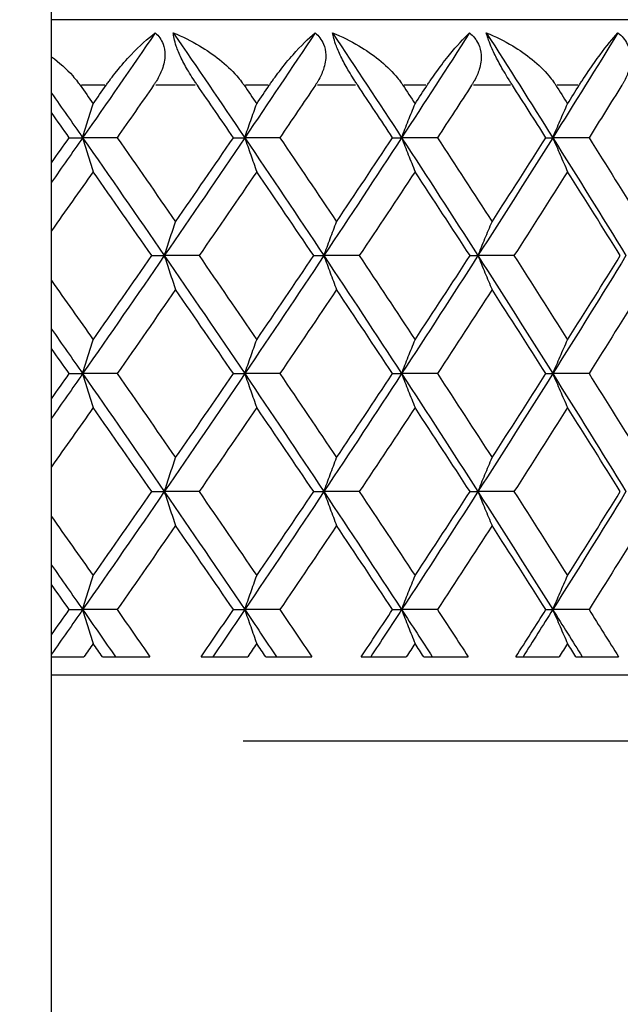
# Model space of a CAD drawing. Units: millimetres. Extents: x 24 to 867, y 24 to 606.
# Drawn here: x 335 to 339, y 401 to 408 of the extents above; entities that cross this region are included whole.
import ezdxf

# ---------------------------------------------------------------- set-up
doc = ezdxf.new("R2010")
doc.units = ezdxf.units.MM
doc.header["$LTSCALE"] = 3
for name, color, linetype, lineweight, true_color in [('Dimension (ISO)', 7, 'Continuous', 18, 0x00003f), ('Visible (ISO)', 7, 'Continuous', 25, 0x00003f), ('Visible Narrow (ISO)', 7, 'Continuous', 25, 0x00003f)]:
    doc.layers.add(name, color=color, linetype=linetype, lineweight=lineweight, true_color=true_color)
doc.styles.add('Samuel Heath (ISO)', font='tahoma.ttf')
doc.dimstyles.new('Samuel Heath (ISO)', dxfattribs={"dimscale": 3, "dimtxt": 3, "dimasz": 2.5, "dimexe": 1, "dimexo": 1.5, "dimgap": 0.762, "dimtad": 0, "dimtih": 1, "dimtoh": 1, "dimrnd": 1e-08, "dimzin": 0, "dimdsep": 46, "dimtxsty": 'Samuel Heath (ISO)', "dimcen": 0.09, "dimdle": 10, "dimclrd": 256, "dimclre": 256, "dimclrt": 256, "dimazin": 0, "dimtfac": 1, "dimtmove": 0, "dimatfit": 3, "dimfxl": 0, "dimtolj": 1, "dimtzin": 0, "dimlwd": 15, "dimlwe": 15, "dimarcsym": 0})

# ---------------------------------------------------------------- blocks, each defined once
blk = doc.blocks.new('*D6')
at = {"layer": 'Defpoints', "color": 0, "transparency": 16777216}
for p in [(326.3954, 587.7784), (326.3954, 502.8784), (379.6398, 373.1318)]:
    blk.add_point(p, dxfattribs=at)
at = {"layer": 'Dimension (ISO)', "color": 176, "lineweight": 15, "true_color": 0x000080, "transparency": 16777216}
for p, q in [((326.3954, 507.3784), (326.3954, 590.7784)), ((379.6398, 377.6318), (379.6398, 590.7784)), ((333.8954, 587.7784), (372.1398, 587.7784)), ((379.6398, 587.7784), (396.11, 587.7784))]:
    blk.add_line(p, q, dxfattribs=at)
at = {"layer": 'Dimension (ISO)', "color": 176, "true_color": 0x000080, "transparency": 16777216}
for points in [[(333.8954, 589.0284), (333.8954, 586.5284), (326.3954, 587.7784)], [(372.1398, 589.0284), (372.1398, 586.5284), (379.6398, 587.7784)]]:
    blk.add_solid(points, dxfattribs=at)
at = {"layer": 'Dimension (ISO)', "color": 176, "lineweight": 18, "true_color": 0x000080, "transparency": 16777216, "insert": (429.7025, 592.4627), "char_height": 9, "attachment_point": 2, "style": 'Samuel Heath (ISO)'}
blk.add_mtext('\\A1; \\fTahoma|b0|i0;\\H9.0000;65.00 MAX', dxfattribs=at)
blk = doc.blocks.new('*D7')
at = {"layer": 'Defpoints', "color": 0, "transparency": 16777216}
for p in [(284.3954, 544.8784), (330.3189, 328.0784), (429.272, 328.0784)]:
    blk.add_point(p, dxfattribs=at)
at = {"layer": 'Dimension (ISO)', "color": 176, "lineweight": 15, "true_color": 0x000080, "transparency": 16777216}
for p, q in [((288.8954, 544.8784), (432.272, 544.8784)), ((429.272, 537.3784), (429.272, 443.4699)), ((429.272, 335.5784), (429.272, 429.4869)), ((334.8189, 328.0784), (432.272, 328.0784))]:
    blk.add_line(p, q, dxfattribs=at)
at = {"layer": 'Dimension (ISO)', "color": 176, "true_color": 0x000080, "transparency": 16777216}
for points in [[(428.022, 537.3784), (430.522, 537.3784), (429.272, 544.8784)], [(428.022, 335.5784), (430.522, 335.5784), (429.272, 328.0784)]]:
    blk.add_solid(points, dxfattribs=at)
at = {"layer": 'Dimension (ISO)', "color": 176, "lineweight": 18, "true_color": 0x000080, "transparency": 16777216, "insert": (429.272, 441.1839), "char_height": 9, "attachment_point": 2, "style": 'Samuel Heath (ISO)'}
blk.add_mtext('\\A1;216.80', dxfattribs=at)

msp = doc.modelspace()

# ---------------------------------------------------------------- linework, layer by layer
at = {"layer": 'Visible (ISO)'}
for p, q in [((334.8954, 368.0017), (334.8954, 412.0784)), ((347.8954, 408.0784), (334.8954, 408.0784)), ((335.0304, 407.1784), (335.133, 407.1784)), ((335.3952, 407.1784), (335.133, 407.1784)), ((336.2839, 407.1784), (336.3699, 407.1784)), ((336.638, 407.1784), (336.3699, 407.1784)), ((337.4984, 407.1784), (337.5673, 407.1784)), ((337.8403, 407.1784), (337.5673, 407.1784)), ((338.669, 407.1784), (338.7207, 407.1784)), ((338.9975, 407.1784), (338.7207, 407.1784)), ((335.6617, 406.2784), (335.7561, 406.2784)), ((336.0214, 406.2784), (335.7561, 406.2784)), ((336.8963, 406.2784), (336.9738, 406.2784)), ((337.2445, 406.2784), (336.9738, 406.2784)), ((338.0895, 406.2784), (338.1498, 406.2784)), ((338.4248, 406.2784), (338.1498, 406.2784)), ((335.0304, 405.3784), (335.133, 405.3784)), ((335.3952, 405.3784), (335.133, 405.3784)), ((336.2839, 405.3784), (336.3699, 405.3784)), ((336.638, 405.3784), (336.3699, 405.3784)), ((337.4984, 405.3784), (337.5673, 405.3784)), ((337.8403, 405.3784), (337.5673, 405.3784)), ((338.669, 405.3784), (338.7207, 405.3784)), ((338.9975, 405.3784), (338.7207, 405.3784)), ((335.6617, 404.4784), (335.7561, 404.4784)), ((336.0214, 404.4784), (335.7561, 404.4784)), ((336.8963, 404.4784), (336.9738, 404.4784)), ((337.2445, 404.4784), (336.9738, 404.4784)), ((338.0895, 404.4784), (338.1498, 404.4784)), ((338.4248, 404.4784), (338.1498, 404.4784)), ((335.0304, 403.5784), (335.133, 403.5784)), ((335.3952, 403.5784), (335.133, 403.5784)), ((336.2839, 403.5784), (336.3699, 403.5784)), ((336.638, 403.5784), (336.3699, 403.5784)), ((337.4984, 403.5784), (337.5673, 403.5784)), ((337.8403, 403.5784), (337.5673, 403.5784)), ((338.669, 403.5784), (338.7207, 403.5784)), ((338.9975, 403.5784), (338.7207, 403.5784)), ((334.8954, 403.2184), (335.1423, 403.2184)), ((335.284, 403.2184), (335.6468, 403.2184)), ((336.0362, 403.2184), (336.3925, 403.2184)), ((336.5301, 403.2184), (336.8818, 403.2184)), ((337.2588, 403.2184), (337.6033, 403.2184)), ((337.7362, 403.2184), (338.0755, 403.2184)), ((338.4386, 403.2184), (338.7699, 403.2184)), ((338.8975, 403.2184), (339.2231, 403.2184)), ((351.3954, 403.0784), (334.8954, 403.0784))]:
    msp.add_line(p, q, dxfattribs=at)
for points in [[(335.6873, 407.9784), (335.5037, 407.7117), (335.3189, 407.445), (335.133, 407.1784)], [(335.8247, 407.9784), (336.0077, 407.7117), (336.1894, 407.445), (336.3699, 407.1784)], [(336.9072, 407.9784), (336.7294, 407.7117), (336.5503, 407.445), (336.3699, 407.1784)], [(337.0403, 407.9784), (337.2174, 407.7117), (337.3931, 407.445), (337.5673, 407.1784)], [(338.0857, 407.9784), (337.9144, 407.7117), (337.7416, 407.445), (337.5673, 407.1784)], [(338.2138, 407.9784), (338.3843, 407.7117), (338.5533, 407.445), (338.7207, 407.1784)], [(339.218, 407.9784), (339.0538, 407.7117), (338.8881, 407.445), (338.7207, 407.1784)], [(335.1141, 407.5784), (335.1471, 407.5314), (335.1802, 407.4845), (335.2132, 407.4376)], [(335.2132, 407.4376), (335.2462, 407.4845), (335.2792, 407.5314), (335.3121, 407.5784)], [(335.6746, 407.5784), (335.5818, 407.445), (335.4887, 407.3117), (335.3952, 407.1784)], [(336.2839, 407.1784), (336.1925, 407.3117), (336.1007, 407.445), (336.0086, 407.5784)], [(336.3651, 407.5784), (336.3973, 407.5314), (336.4293, 407.4845), (336.4614, 407.4376)], [(336.4614, 407.4376), (336.4934, 407.4845), (336.5254, 407.5314), (336.5573, 407.5784)], [(336.9088, 407.5784), (336.8189, 407.445), (336.7286, 407.3117), (336.638, 407.1784)], [(337.4984, 407.1784), (337.41, 407.3117), (337.3212, 407.445), (337.2321, 407.5784)], [(337.5769, 407.5784), (337.6079, 407.5314), (337.6389, 407.4845), (337.6698, 407.4376)], [(337.6698, 407.4376), (337.7008, 407.4845), (337.7316, 407.5314), (337.7625, 407.5784)], [(338.1015, 407.5784), (338.0148, 407.445), (337.9278, 407.3117), (337.8403, 407.1784)], [(338.669, 407.1784), (338.5841, 407.3117), (338.4987, 407.445), (338.4129, 407.5784)], [(338.7445, 407.5784), (338.7743, 407.5314), (338.8041, 407.4845), (338.8338, 407.4376)], [(338.8338, 407.4376), (338.8635, 407.4845), (338.8932, 407.5314), (338.9228, 407.5784)], [(339.248, 407.5784), (339.1649, 407.445), (339.0814, 407.3117), (338.9975, 407.1784)], [(334.8954, 407.5184), (334.9748, 407.405), (335.054, 407.2917), (335.133, 407.1784)], [(335.0304, 407.1784), (334.9855, 407.242), (334.9404, 407.3057), (334.8954, 407.3693)], [(335.133, 407.1784), (335.054, 407.065), (334.9748, 406.9517), (334.8954, 406.8383)], [(334.8954, 406.9874), (334.9404, 407.0511), (334.9855, 407.1147), (335.0304, 407.1784)], [(335.133, 407.1784), (335.3422, 406.8784), (335.5499, 406.5784), (335.7561, 406.2784)], [(335.3952, 407.1784), (335.5449, 406.9648), (335.6938, 406.7512), (335.8419, 406.5376)], [(336.3699, 407.1784), (336.1669, 406.8784), (335.9622, 406.5784), (335.7561, 406.2784)], [(335.8419, 406.5376), (335.9901, 406.7512), (336.1374, 406.9648), (336.2839, 407.1784)], [(336.3699, 407.1784), (336.5728, 406.8784), (336.7742, 406.5784), (336.9738, 406.2784)], [(336.638, 407.1784), (336.7831, 406.9648), (336.9274, 406.7512), (337.0709, 406.5376)], [(337.5673, 407.1784), (337.3713, 406.8784), (337.1734, 406.5784), (336.9738, 406.2784)], [(337.0709, 406.5376), (337.2143, 406.7512), (337.3568, 406.9648), (337.4984, 407.1784)], [(337.5673, 407.1784), (337.7634, 406.8784), (337.9575, 406.5784), (338.1498, 406.2784)], [(337.8403, 407.1784), (337.9804, 406.9648), (338.1195, 406.7512), (338.2576, 406.5376)], [(338.7207, 407.1784), (338.5324, 406.8784), (338.3421, 406.5784), (338.1498, 406.2784)], [(338.2576, 406.5376), (338.3958, 406.7512), (338.5329, 406.9648), (338.669, 407.1784)], [(338.7207, 407.1784), (338.909, 406.8784), (339.0953, 406.5784), (339.2794, 406.2784)], [(338.9975, 407.1784), (339.1319, 406.9648), (339.2653, 406.7512), (339.3976, 406.5376)], [(335.2132, 406.9191), (335.1076, 406.769), (335.0017, 406.619), (334.8954, 406.4689)], [(335.6617, 406.2784), (335.513, 406.4919), (335.3635, 406.7055), (335.2132, 406.9191)], [(336.4614, 406.9191), (336.3155, 406.7055), (336.1688, 406.4919), (336.0214, 406.2784)], [(336.8963, 406.2784), (336.7522, 406.4919), (336.6072, 406.7055), (336.4614, 406.9191)], [(337.6698, 406.9191), (337.529, 406.7055), (337.3872, 406.4919), (337.2445, 406.2784)], [(338.0895, 406.2784), (337.9506, 406.4919), (337.8107, 406.7055), (337.6698, 406.9191)], [(338.8338, 406.9191), (338.6985, 406.7055), (338.5622, 406.4919), (338.4248, 406.2784)], [(339.2365, 406.2784), (339.1033, 406.4919), (338.9691, 406.7055), (338.8338, 406.9191)], [(335.7561, 406.2784), (335.5499, 405.9784), (335.3422, 405.6784), (335.133, 405.3784)], [(335.2132, 405.6376), (335.3635, 405.8512), (335.513, 406.0648), (335.6617, 406.2784)], [(335.7561, 406.2784), (335.9622, 405.9784), (336.1669, 405.6784), (336.3699, 405.3784)], [(336.0214, 406.2784), (336.1688, 406.0648), (336.3155, 405.8512), (336.4614, 405.6376)], [(336.9738, 406.2784), (336.7742, 405.9784), (336.5728, 405.6784), (336.3699, 405.3784)], [(336.4614, 405.6376), (336.6072, 405.8512), (336.7522, 406.0648), (336.8963, 406.2784)], [(336.9738, 406.2784), (337.1734, 405.9784), (337.3713, 405.6784), (337.5673, 405.3784)], [(337.2445, 406.2784), (337.3872, 406.0648), (337.529, 405.8512), (337.6698, 405.6376)], [(338.1498, 406.2784), (337.9575, 405.9784), (337.7634, 405.6784), (337.5673, 405.3784)], [(337.6698, 405.6376), (337.8107, 405.8512), (337.9506, 406.0648), (338.0895, 406.2784)], [(338.1498, 406.2784), (338.3421, 405.9784), (338.5324, 405.6784), (338.7207, 405.3784)], [(338.4248, 406.2784), (338.5622, 406.0648), (338.6985, 405.8512), (338.8338, 405.6376)], [(339.2794, 406.2784), (339.0953, 405.9784), (338.909, 405.6784), (338.7207, 405.3784)], [(338.8338, 405.6376), (338.9691, 405.8512), (339.1033, 406.0648), (339.2365, 406.2784)], [(334.8954, 406.0878), (335.0017, 405.9378), (335.1076, 405.7877), (335.2132, 405.6376)], [(335.8419, 406.0191), (335.6938, 405.8055), (335.5449, 405.5919), (335.3952, 405.3784)], [(336.2839, 405.3784), (336.1374, 405.5919), (335.9901, 405.8055), (335.8419, 406.0191)], [(337.0709, 406.0191), (336.9274, 405.8055), (336.7831, 405.5919), (336.638, 405.3784)], [(337.4984, 405.3784), (337.3568, 405.5919), (337.2143, 405.8055), (337.0709, 406.0191)], [(338.2576, 406.0191), (338.1195, 405.8055), (337.9804, 405.5919), (337.8403, 405.3784)], [(338.669, 405.3784), (338.5329, 405.5919), (338.3958, 405.8055), (338.2576, 406.0191)], [(339.3976, 406.0191), (339.2653, 405.8055), (339.1319, 405.5919), (338.9975, 405.3784)], [(334.8954, 405.7184), (334.9748, 405.605), (335.054, 405.4917), (335.133, 405.3784)], [(335.0304, 405.3784), (334.9855, 405.442), (334.9404, 405.5057), (334.8954, 405.5693)], [(335.133, 405.3784), (335.054, 405.265), (334.9748, 405.1517), (334.8954, 405.0383)], [(334.8954, 405.1874), (334.9404, 405.2511), (334.9855, 405.3147), (335.0304, 405.3784)], [(335.133, 405.3784), (335.3422, 405.0784), (335.5499, 404.7784), (335.7561, 404.4784)], [(335.3952, 405.3784), (335.5449, 405.1648), (335.6938, 404.9512), (335.8419, 404.7376)], [(336.3699, 405.3784), (336.1669, 405.0784), (335.9622, 404.7784), (335.7561, 404.4784)], [(335.8419, 404.7376), (335.9901, 404.9512), (336.1374, 405.1648), (336.2839, 405.3784)], [(336.3699, 405.3784), (336.5728, 405.0784), (336.7742, 404.7784), (336.9738, 404.4784)], [(336.638, 405.3784), (336.7831, 405.1648), (336.9274, 404.9512), (337.0709, 404.7376)], [(337.5673, 405.3784), (337.3713, 405.0784), (337.1734, 404.7784), (336.9738, 404.4784)], [(337.0709, 404.7376), (337.2143, 404.9512), (337.3568, 405.1648), (337.4984, 405.3784)], [(337.5673, 405.3784), (337.7634, 405.0784), (337.9575, 404.7784), (338.1498, 404.4784)], [(337.8403, 405.3784), (337.9804, 405.1648), (338.1195, 404.9512), (338.2576, 404.7376)], [(338.7207, 405.3784), (338.5324, 405.0784), (338.3421, 404.7784), (338.1498, 404.4784)], [(338.2576, 404.7376), (338.3958, 404.9512), (338.5329, 405.1648), (338.669, 405.3784)], [(338.7207, 405.3784), (338.909, 405.0784), (339.0953, 404.7784), (339.2794, 404.4784)], [(338.9975, 405.3784), (339.1319, 405.1648), (339.2653, 404.9512), (339.3976, 404.7376)], [(335.2132, 405.1191), (335.1076, 404.969), (335.0017, 404.819), (334.8954, 404.6689)], [(335.6617, 404.4784), (335.513, 404.6919), (335.3635, 404.9055), (335.2132, 405.1191)], [(336.4614, 405.1191), (336.3155, 404.9055), (336.1688, 404.6919), (336.0214, 404.4784)], [(336.8963, 404.4784), (336.7522, 404.6919), (336.6072, 404.9055), (336.4614, 405.1191)], [(337.6698, 405.1191), (337.529, 404.9055), (337.3872, 404.6919), (337.2445, 404.4784)], [(338.0895, 404.4784), (337.9506, 404.6919), (337.8107, 404.9055), (337.6698, 405.1191)], [(338.8338, 405.1191), (338.6985, 404.9055), (338.5622, 404.6919), (338.4248, 404.4784)], [(339.2365, 404.4784), (339.1033, 404.6919), (338.9691, 404.9055), (338.8338, 405.1191)], [(335.7561, 404.4784), (335.5499, 404.1784), (335.3422, 403.8784), (335.133, 403.5784)], [(335.2132, 403.8376), (335.3635, 404.0512), (335.513, 404.2648), (335.6617, 404.4784)], [(335.7561, 404.4784), (335.9622, 404.1784), (336.1669, 403.8784), (336.3699, 403.5784)], [(336.0214, 404.4784), (336.1688, 404.2648), (336.3155, 404.0512), (336.4614, 403.8376)], [(336.9738, 404.4784), (336.7742, 404.1784), (336.5728, 403.8784), (336.3699, 403.5784)], [(336.4614, 403.8376), (336.6072, 404.0512), (336.7522, 404.2648), (336.8963, 404.4784)], [(336.9738, 404.4784), (337.1734, 404.1784), (337.3713, 403.8784), (337.5673, 403.5784)], [(337.2445, 404.4784), (337.3872, 404.2648), (337.529, 404.0512), (337.6698, 403.8376)], [(338.1498, 404.4784), (337.9575, 404.1784), (337.7634, 403.8784), (337.5673, 403.5784)], [(337.6698, 403.8376), (337.8107, 404.0512), (337.9506, 404.2648), (338.0895, 404.4784)], [(338.1498, 404.4784), (338.3421, 404.1784), (338.5324, 403.8784), (338.7207, 403.5784)], [(338.4248, 404.4784), (338.5622, 404.2648), (338.6985, 404.0512), (338.8338, 403.8376)], [(339.2794, 404.4784), (339.0953, 404.1784), (338.909, 403.8784), (338.7207, 403.5784)], [(338.8338, 403.8376), (338.9691, 404.0512), (339.1033, 404.2648), (339.2365, 404.4784)], [(334.8954, 404.2878), (335.0017, 404.1378), (335.1076, 403.9877), (335.2132, 403.8376)], [(335.8419, 404.2191), (335.6938, 404.0055), (335.5449, 403.7919), (335.3952, 403.5784)], [(336.2839, 403.5784), (336.1374, 403.7919), (335.9901, 404.0055), (335.8419, 404.2191)], [(337.0709, 404.2191), (336.9274, 404.0055), (336.7831, 403.7919), (336.638, 403.5784)], [(337.4984, 403.5784), (337.3568, 403.7919), (337.2143, 404.0055), (337.0709, 404.2191)], [(338.2576, 404.2191), (338.1195, 404.0055), (337.9804, 403.7919), (337.8403, 403.5784)], [(338.669, 403.5784), (338.5329, 403.7919), (338.3958, 404.0055), (338.2576, 404.2191)], [(339.3976, 404.2191), (339.2653, 404.0055), (339.1319, 403.7919), (338.9975, 403.5784)], [(334.8954, 403.9184), (334.9748, 403.805), (335.054, 403.6917), (335.133, 403.5784)], [(335.0304, 403.5784), (334.9855, 403.642), (334.9404, 403.7057), (334.8954, 403.7693)], [(335.133, 403.5784), (335.054, 403.465), (334.9748, 403.3517), (334.8954, 403.2383)], [(334.8954, 403.3874), (334.9404, 403.4511), (334.9855, 403.5147), (335.0304, 403.5784)], [(335.133, 403.5784), (335.2167, 403.4584), (335.3001, 403.3384), (335.3833, 403.2184)], [(335.3952, 403.5784), (335.4793, 403.4584), (335.5632, 403.3384), (335.6468, 403.2184)], [(336.0362, 403.2184), (336.119, 403.3384), (336.2016, 403.4584), (336.2839, 403.5784)], [(336.3699, 403.5784), (336.2887, 403.4584), (336.2072, 403.3384), (336.1255, 403.2184)], [(336.3699, 403.5784), (336.4511, 403.4584), (336.532, 403.3384), (336.6127, 403.2184)], [(336.638, 403.5784), (336.7195, 403.4584), (336.8008, 403.3384), (336.8818, 403.2184)], [(337.2588, 403.2184), (337.339, 403.3384), (337.4188, 403.4584), (337.4984, 403.5784)], [(337.5673, 403.5784), (337.4889, 403.4584), (337.4102, 403.3384), (337.3312, 403.2184)], [(337.5673, 403.5784), (337.6457, 403.4584), (337.7239, 403.3384), (337.8017, 403.2184)], [(337.8403, 403.5784), (337.919, 403.4584), (337.9974, 403.3384), (338.0755, 403.2184)], [(338.4386, 403.2184), (338.5158, 403.3384), (338.5926, 403.4584), (338.669, 403.5784)], [(338.7207, 403.5784), (338.6454, 403.4584), (338.5697, 403.3384), (338.4938, 403.2184)], [(338.7207, 403.5784), (338.796, 403.4584), (338.871, 403.3384), (338.9457, 403.2184)], [(338.9975, 403.5784), (339.073, 403.4584), (339.1482, 403.3384), (339.2231, 403.2184)], [(335.2132, 403.3191), (335.1896, 403.2855), (335.1659, 403.2519), (335.1423, 403.2184)], [(335.284, 403.2184), (335.2604, 403.2519), (335.2368, 403.2855), (335.2132, 403.3191)], [(336.4614, 403.3191), (336.4384, 403.2855), (336.4155, 403.2519), (336.3925, 403.2184)], [(336.5301, 403.2184), (336.5072, 403.2519), (336.4843, 403.2855), (336.4614, 403.3191)], [(337.6698, 403.3191), (337.6477, 403.2855), (337.6255, 403.2519), (337.6033, 403.2184)], [(337.7362, 403.2184), (337.7141, 403.2519), (337.692, 403.2855), (337.6698, 403.3191)], [(338.8338, 403.3191), (338.8125, 403.2855), (338.7912, 403.2519), (338.7699, 403.2184)], [(338.8975, 403.2184), (338.8763, 403.2519), (338.855, 403.2855), (338.8338, 403.3191)]]:
    msp.add_open_spline(points, degree=3, dxfattribs=at)
for points, knots in [([(335.3121, 407.5784), (335.3141, 407.5813), (335.3162, 407.5842), (335.3212, 407.5912), (335.3242, 407.5954), (335.3337, 407.6085), (335.3402, 407.6173), (335.3617, 407.6461), (335.3769, 407.6656), (335.4293, 407.7306), (335.4669, 407.7732), (335.5674, 407.8788), (335.63, 407.9352), (335.6873, 407.9784)], [0.00000528, 0.00000528, 0.00000528, 0.00000528, 0.00110521, 0.00110521, 0.00270268, 0.00270268, 0.00616292, 0.00616292, 0.01414091, 0.01414091, 0.03379362, 0.03379362, 0.06829557, 0.06829557, 0.06829557, 0.06829557]), ([(335.6873, 407.9784), (335.7135, 407.9542), (335.7337, 407.9256), (335.756, 407.8667), (335.7607, 407.8392), (335.7606, 407.7736), (335.7527, 407.7359), (335.7282, 407.6694), (335.7139, 407.6405), (335.6932, 407.6064), (335.6892, 407.6001), (335.6832, 407.591), (335.6814, 407.5882), (335.6779, 407.583), (335.6763, 407.5807), (335.6746, 407.5784)], [0, 0, 0, 0, 0.01276984, 0.01276984, 0.02272056, 0.02272056, 0.03556341, 0.03556341, 0.0457523, 0.0457523, 0.04808003, 0.04808003, 0.04913542, 0.04913542, 0.05001353, 0.05001353, 0.05001353, 0.05001353]), ([(336.0086, 407.5784), (336.0066, 407.5813), (336.0046, 407.5842), (335.9997, 407.5912), (335.9969, 407.5954), (335.9882, 407.6083), (335.9824, 407.6172), (335.9642, 407.6452), (335.952, 407.6648), (335.9206, 407.7177), (335.9021, 407.7516), (335.8705, 407.8171), (335.8575, 407.8479), (335.8402, 407.8978), (335.8348, 407.9171), (335.8275, 407.9509), (335.8255, 407.9653), (335.8247, 407.9784)], [0.0000012, 0.0000012, 0.0000012, 0.0000012, 0.00109687, 0.00109687, 0.00265317, 0.00265317, 0.00589673, 0.00589673, 0.01282331, 0.01282331, 0.02439714, 0.02439714, 0.03530765, 0.03530765, 0.04308235, 0.04308235, 0.04999273, 0.04999273, 0.04999273, 0.04999273]), ([(335.8247, 407.9784), (335.8937, 407.9504), (335.9614, 407.917), (336.1311, 407.8164), (336.2314, 407.7388), (336.3223, 407.6351), (336.3345, 407.6201), (336.3496, 407.6001), (336.3531, 407.5954), (336.3581, 407.5885), (336.3596, 407.5863), (336.3625, 407.5822), (336.3638, 407.5803), (336.3651, 407.5784)], [0, 0, 0, 0, 0.02246107, 0.02246107, 0.05921938, 0.05921938, 0.0652171, 0.0652171, 0.06706001, 0.06706001, 0.06790102, 0.06790102, 0.0686356, 0.0686356, 0.0686356, 0.0686356]), ([(336.5573, 407.5784), (336.5593, 407.5813), (336.5613, 407.5842), (336.5662, 407.5912), (336.5691, 407.5954), (336.5782, 407.6085), (336.5845, 407.6173), (336.6052, 407.6461), (336.6197, 407.6656), (336.6695, 407.7306), (336.7049, 407.7732), (336.7984, 407.8788), (336.8557, 407.9352), (336.9072, 407.9784)], [0.00000528, 0.00000528, 0.00000528, 0.00000528, 0.00110521, 0.00110521, 0.00270268, 0.00270268, 0.00616292, 0.00616292, 0.01414091, 0.01414091, 0.03379362, 0.03379362, 0.06829557, 0.06829557, 0.06829557, 0.06829557]), ([(336.9072, 407.9784), (336.9348, 407.9542), (336.9565, 407.9256), (336.9813, 407.8667), (336.9872, 407.8392), (336.9895, 407.7736), (336.9828, 407.7359), (336.9602, 407.6694), (336.9466, 407.6405), (336.9267, 407.6064), (336.9229, 407.6001), (336.9172, 407.591), (336.9153, 407.5882), (336.912, 407.583), (336.9104, 407.5807), (336.9088, 407.5784)], [0, 0, 0, 0, 0.01276984, 0.01276984, 0.02272056, 0.02272056, 0.03556341, 0.03556341, 0.0457523, 0.0457523, 0.04808003, 0.04808003, 0.04913542, 0.04913542, 0.05001353, 0.05001353, 0.05001353, 0.05001353]), ([(337.2321, 407.5784), (337.2302, 407.5813), (337.2283, 407.5842), (337.2236, 407.5912), (337.2208, 407.5954), (337.2124, 407.6083), (337.2067, 407.6172), (337.1889, 407.6452), (337.1769, 407.6648), (337.1457, 407.7177), (337.127, 407.7516), (337.0944, 407.8171), (337.0805, 407.8479), (337.0613, 407.8978), (337.0548, 407.9171), (337.0454, 407.9509), (337.0423, 407.9653), (337.0403, 407.9784)], [0.0000012, 0.0000012, 0.0000012, 0.0000012, 0.00109687, 0.00109687, 0.00265317, 0.00265317, 0.00589673, 0.00589673, 0.01282331, 0.01282331, 0.02439714, 0.02439714, 0.03530765, 0.03530765, 0.04308235, 0.04308235, 0.04999273, 0.04999273, 0.04999273, 0.04999273]), ([(337.0403, 407.9784), (337.1096, 407.9504), (337.1775, 407.917), (337.3469, 407.8164), (337.4464, 407.7388), (337.5353, 407.6351), (337.5472, 407.6201), (337.5619, 407.6001), (337.5652, 407.5954), (337.5701, 407.5885), (337.5715, 407.5863), (337.5743, 407.5822), (337.5756, 407.5803), (337.5769, 407.5784)], [0, 0, 0, 0, 0.02246107, 0.02246107, 0.05921938, 0.05921938, 0.0652171, 0.0652171, 0.06706001, 0.06706001, 0.06790102, 0.06790102, 0.0686356, 0.0686356, 0.0686356, 0.0686356]), ([(337.7625, 407.5784), (337.7644, 407.5813), (337.7663, 407.5842), (337.771, 407.5912), (337.7738, 407.5954), (337.7826, 407.6085), (337.7886, 407.6173), (337.8084, 407.6461), (337.8221, 407.6656), (337.8692, 407.7306), (337.9022, 407.7732), (337.9885, 407.8788), (338.0402, 407.9352), (338.0857, 407.9784)], [0.00000528, 0.00000528, 0.00000528, 0.00000528, 0.00110521, 0.00110521, 0.00270268, 0.00270268, 0.00616292, 0.00616292, 0.01414091, 0.01414091, 0.03379362, 0.03379362, 0.06829557, 0.06829557, 0.06829557, 0.06829557]), ([(338.0857, 407.9784), (338.1146, 407.9542), (338.1376, 407.9256), (338.1649, 407.8667), (338.1718, 407.8392), (338.1766, 407.7736), (338.1711, 407.7359), (338.1505, 407.6694), (338.1377, 407.6405), (338.1187, 407.6064), (338.1151, 407.6001), (338.1095, 407.591), (338.1078, 407.5882), (338.1045, 407.583), (338.103, 407.5807), (338.1015, 407.5784)], [0, 0, 0, 0, 0.01276984, 0.01276984, 0.02272056, 0.02272056, 0.03556341, 0.03556341, 0.0457523, 0.0457523, 0.04808003, 0.04808003, 0.04913542, 0.04913542, 0.05001353, 0.05001353, 0.05001353, 0.05001353]), ([(338.4129, 407.5784), (338.4111, 407.5813), (338.4092, 407.5842), (338.4047, 407.5912), (338.402, 407.5954), (338.3939, 407.6083), (338.3883, 407.6172), (338.371, 407.6452), (338.3593, 407.6648), (338.3284, 407.7177), (338.3096, 407.7516), (338.276, 407.8171), (338.2614, 407.8479), (338.2402, 407.8978), (338.2327, 407.9171), (338.2212, 407.9509), (338.217, 407.9653), (338.2138, 407.9784)], [0.0000012, 0.0000012, 0.0000012, 0.0000012, 0.00109687, 0.00109687, 0.00265317, 0.00265317, 0.00589673, 0.00589673, 0.01282331, 0.01282331, 0.02439714, 0.02439714, 0.03530765, 0.03530765, 0.04308235, 0.04308235, 0.04999273, 0.04999273, 0.04999273, 0.04999273]), ([(338.2138, 407.9784), (338.2833, 407.9504), (338.351, 407.917), (338.5195, 407.8164), (338.6177, 407.7388), (338.7043, 407.6351), (338.7159, 407.6201), (338.73, 407.6001), (338.7333, 407.5954), (338.7379, 407.5885), (338.7394, 407.5863), (338.742, 407.5822), (338.7433, 407.5803), (338.7445, 407.5784)], [0, 0, 0, 0, 0.02246107, 0.02246107, 0.05921938, 0.05921938, 0.0652171, 0.0652171, 0.06706001, 0.06706001, 0.06790102, 0.06790102, 0.0686356, 0.0686356, 0.0686356, 0.0686356]), ([(338.9228, 407.5784), (338.9246, 407.5813), (338.9264, 407.5842), (338.9309, 407.5912), (338.9336, 407.5954), (338.942, 407.6085), (338.9477, 407.6173), (338.9665, 407.6461), (338.9795, 407.6656), (339.0237, 407.7306), (339.0541, 407.7732), (339.1328, 407.8788), (339.1787, 407.9352), (339.218, 407.9784)], [0.00000528, 0.00000528, 0.00000528, 0.00000528, 0.00110521, 0.00110521, 0.00270268, 0.00270268, 0.00616292, 0.00616292, 0.01414091, 0.01414091, 0.03379362, 0.03379362, 0.06829557, 0.06829557, 0.06829557, 0.06829557]), ([(339.218, 407.9784), (339.2481, 407.9542), (339.2724, 407.9256), (339.3021, 407.8667), (339.31, 407.8392), (339.3171, 407.7736), (339.3129, 407.7359), (339.2945, 407.6694), (339.2825, 407.6405), (339.2645, 407.6064), (339.261, 407.6001), (339.2557, 407.591), (339.254, 407.5882), (339.2509, 407.583), (339.2495, 407.5807), (339.248, 407.5784)], [0, 0, 0, 0, 0.01276984, 0.01276984, 0.02272056, 0.02272056, 0.03556341, 0.03556341, 0.0457523, 0.0457523, 0.04808003, 0.04808003, 0.04913542, 0.04913542, 0.05001353, 0.05001353, 0.05001353, 0.05001353]), ([(334.8954, 407.7963), (334.9545, 407.7521), (335.0096, 407.7029), (335.0702, 407.6351), (335.0827, 407.6201), (335.0981, 407.6001), (335.1017, 407.5954), (335.1068, 407.5885), (335.1084, 407.5863), (335.1113, 407.5822), (335.1127, 407.5803), (335.1141, 407.5784)], [0.03724817, 0.03724817, 0.03724817, 0.03724817, 0.05921938, 0.05921938, 0.0652171, 0.0652171, 0.06706001, 0.06706001, 0.06790102, 0.06790102, 0.0686356, 0.0686356, 0.0686356, 0.0686356]), ([(335.133, 407.1784), (335.1463, 407.2218), (335.1596, 407.265), (335.1863, 407.3515), (335.1997, 407.3946), (335.2132, 407.4376)], [0, 0, 0, 0, 0.01635841, 0.01635841, 0.03274467, 0.03274467, 0.03274467, 0.03274467]), ([(336.3699, 407.1784), (336.385, 407.2218), (336.4001, 407.265), (336.4306, 407.3515), (336.446, 407.3946), (336.4614, 407.4376)], [0, 0, 0, 0, 0.01635841, 0.01635841, 0.03274467, 0.03274467, 0.03274467, 0.03274467]), ([(337.5673, 407.1784), (337.5842, 407.2218), (337.6012, 407.265), (337.6354, 407.3515), (337.6526, 407.3946), (337.6698, 407.4376)], [0, 0, 0, 0, 0.01635841, 0.01635841, 0.03274467, 0.03274467, 0.03274467, 0.03274467]), ([(338.7207, 407.1784), (338.7394, 407.2218), (338.7581, 407.265), (338.7958, 407.3515), (338.8147, 407.3946), (338.8338, 407.4376)], [0, 0, 0, 0, 0.01635841, 0.01635841, 0.03274467, 0.03274467, 0.03274467, 0.03274467]), ([(335.133, 407.1784), (335.1463, 407.135), (335.1596, 407.0917), (335.1863, 407.0053), (335.1997, 406.9621), (335.2132, 406.9191)], [0, 0, 0, 0, 0.01635841, 0.01635841, 0.03274467, 0.03274467, 0.03274467, 0.03274467]), ([(336.3699, 407.1784), (336.385, 407.135), (336.4001, 407.0917), (336.4306, 407.0053), (336.446, 406.9621), (336.4614, 406.9191)], [0, 0, 0, 0, 0.01635841, 0.01635841, 0.03274467, 0.03274467, 0.03274467, 0.03274467]), ([(337.5673, 407.1784), (337.5842, 407.135), (337.6012, 407.0917), (337.6354, 407.0053), (337.6526, 406.9621), (337.6698, 406.9191)], [0, 0, 0, 0, 0.01635841, 0.01635841, 0.03274467, 0.03274467, 0.03274467, 0.03274467]), ([(338.7207, 407.1784), (338.7394, 407.135), (338.7581, 407.0917), (338.7958, 407.0053), (338.8147, 406.9621), (338.8338, 406.9191)], [0, 0, 0, 0, 0.01635841, 0.01635841, 0.03274467, 0.03274467, 0.03274467, 0.03274467]), ([(335.7561, 406.2784), (335.7702, 406.3218), (335.7845, 406.365), (335.8131, 406.4515), (335.8275, 406.4946), (335.8419, 406.5376)], [0, 0, 0, 0, 0.01635841, 0.01635841, 0.03274467, 0.03274467, 0.03274467, 0.03274467]), ([(336.9738, 406.2784), (336.9898, 406.3218), (337.0059, 406.365), (337.0383, 406.4515), (337.0545, 406.4946), (337.0709, 406.5376)], [0, 0, 0, 0, 0.01635841, 0.01635841, 0.03274467, 0.03274467, 0.03274467, 0.03274467]), ([(338.1498, 406.2784), (338.1676, 406.3218), (338.1855, 406.365), (338.2214, 406.4515), (338.2395, 406.4946), (338.2576, 406.5376)], [0, 0, 0, 0, 0.01635841, 0.01635841, 0.03274467, 0.03274467, 0.03274467, 0.03274467]), ([(335.7561, 406.2784), (335.7702, 406.235), (335.7845, 406.1917), (335.8131, 406.1053), (335.8275, 406.0621), (335.8419, 406.0191)], [0, 0, 0, 0, 0.01635841, 0.01635841, 0.03274467, 0.03274467, 0.03274467, 0.03274467]), ([(336.9738, 406.2784), (336.9898, 406.235), (337.0059, 406.1917), (337.0383, 406.1053), (337.0545, 406.0621), (337.0709, 406.0191)], [0, 0, 0, 0, 0.01635841, 0.01635841, 0.03274467, 0.03274467, 0.03274467, 0.03274467]), ([(338.1498, 406.2784), (338.1676, 406.235), (338.1855, 406.1917), (338.2214, 406.1053), (338.2395, 406.0621), (338.2576, 406.0191)], [0, 0, 0, 0, 0.01635841, 0.01635841, 0.03274467, 0.03274467, 0.03274467, 0.03274467]), ([(335.133, 405.3784), (335.1463, 405.4218), (335.1596, 405.465), (335.1863, 405.5515), (335.1997, 405.5946), (335.2132, 405.6376)], [0, 0, 0, 0, 0.01635841, 0.01635841, 0.03274467, 0.03274467, 0.03274467, 0.03274467]), ([(336.3699, 405.3784), (336.385, 405.4218), (336.4001, 405.465), (336.4306, 405.5515), (336.446, 405.5946), (336.4614, 405.6376)], [0, 0, 0, 0, 0.01635841, 0.01635841, 0.03274467, 0.03274467, 0.03274467, 0.03274467]), ([(337.5673, 405.3784), (337.5842, 405.4218), (337.6012, 405.465), (337.6354, 405.5515), (337.6526, 405.5946), (337.6698, 405.6376)], [0, 0, 0, 0, 0.01635841, 0.01635841, 0.03274467, 0.03274467, 0.03274467, 0.03274467]), ([(338.7207, 405.3784), (338.7394, 405.4218), (338.7581, 405.465), (338.7958, 405.5515), (338.8147, 405.5946), (338.8338, 405.6376)], [0, 0, 0, 0, 0.01635841, 0.01635841, 0.03274467, 0.03274467, 0.03274467, 0.03274467]), ([(335.133, 405.3784), (335.1463, 405.335), (335.1596, 405.2917), (335.1863, 405.2053), (335.1997, 405.1621), (335.2132, 405.1191)], [0, 0, 0, 0, 0.01635841, 0.01635841, 0.03274467, 0.03274467, 0.03274467, 0.03274467]), ([(336.3699, 405.3784), (336.385, 405.335), (336.4001, 405.2917), (336.4306, 405.2053), (336.446, 405.1621), (336.4614, 405.1191)], [0, 0, 0, 0, 0.01635841, 0.01635841, 0.03274467, 0.03274467, 0.03274467, 0.03274467]), ([(337.5673, 405.3784), (337.5842, 405.335), (337.6012, 405.2917), (337.6354, 405.2053), (337.6526, 405.1621), (337.6698, 405.1191)], [0, 0, 0, 0, 0.01635841, 0.01635841, 0.03274467, 0.03274467, 0.03274467, 0.03274467]), ([(338.7207, 405.3784), (338.7394, 405.335), (338.7581, 405.2917), (338.7958, 405.2053), (338.8147, 405.1621), (338.8338, 405.1191)], [0, 0, 0, 0, 0.01635841, 0.01635841, 0.03274467, 0.03274467, 0.03274467, 0.03274467]), ([(335.7561, 404.4784), (335.7702, 404.5218), (335.7845, 404.565), (335.8131, 404.6515), (335.8275, 404.6946), (335.8419, 404.7376)], [0, 0, 0, 0, 0.01635841, 0.01635841, 0.03274467, 0.03274467, 0.03274467, 0.03274467]), ([(336.9738, 404.4784), (336.9898, 404.5218), (337.0059, 404.565), (337.0383, 404.6515), (337.0545, 404.6946), (337.0709, 404.7376)], [0, 0, 0, 0, 0.01635841, 0.01635841, 0.03274467, 0.03274467, 0.03274467, 0.03274467]), ([(338.1498, 404.4784), (338.1676, 404.5218), (338.1855, 404.565), (338.2214, 404.6515), (338.2395, 404.6946), (338.2576, 404.7376)], [0, 0, 0, 0, 0.01635841, 0.01635841, 0.03274467, 0.03274467, 0.03274467, 0.03274467]), ([(335.7561, 404.4784), (335.7702, 404.435), (335.7845, 404.3917), (335.8131, 404.3053), (335.8275, 404.2621), (335.8419, 404.2191)], [0, 0, 0, 0, 0.01635841, 0.01635841, 0.03274467, 0.03274467, 0.03274467, 0.03274467]), ([(336.9738, 404.4784), (336.9898, 404.435), (337.0059, 404.3917), (337.0383, 404.3053), (337.0545, 404.2621), (337.0709, 404.2191)], [0, 0, 0, 0, 0.01635841, 0.01635841, 0.03274467, 0.03274467, 0.03274467, 0.03274467]), ([(338.1498, 404.4784), (338.1676, 404.435), (338.1855, 404.3917), (338.2214, 404.3053), (338.2395, 404.2621), (338.2576, 404.2191)], [0, 0, 0, 0, 0.01635841, 0.01635841, 0.03274467, 0.03274467, 0.03274467, 0.03274467]), ([(335.133, 403.5784), (335.1463, 403.6218), (335.1596, 403.665), (335.1863, 403.7515), (335.1997, 403.7946), (335.2132, 403.8376)], [0, 0, 0, 0, 0.01635841, 0.01635841, 0.03274467, 0.03274467, 0.03274467, 0.03274467]), ([(336.3699, 403.5784), (336.385, 403.6218), (336.4001, 403.665), (336.4306, 403.7515), (336.446, 403.7946), (336.4614, 403.8376)], [0, 0, 0, 0, 0.01635841, 0.01635841, 0.03274467, 0.03274467, 0.03274467, 0.03274467]), ([(337.5673, 403.5784), (337.5842, 403.6218), (337.6012, 403.665), (337.6354, 403.7515), (337.6526, 403.7946), (337.6698, 403.8376)], [0, 0, 0, 0, 0.01635841, 0.01635841, 0.03274467, 0.03274467, 0.03274467, 0.03274467]), ([(338.7207, 403.5784), (338.7394, 403.6218), (338.7581, 403.665), (338.7958, 403.7515), (338.8147, 403.7946), (338.8338, 403.8376)], [0, 0, 0, 0, 0.01635841, 0.01635841, 0.03274467, 0.03274467, 0.03274467, 0.03274467]), ([(335.133, 403.5784), (335.1463, 403.535), (335.1596, 403.4917), (335.1863, 403.4053), (335.1997, 403.3621), (335.2132, 403.3191)], [0, 0, 0, 0, 0.01635841, 0.01635841, 0.03274467, 0.03274467, 0.03274467, 0.03274467]), ([(336.3699, 403.5784), (336.385, 403.535), (336.4001, 403.4917), (336.4306, 403.4053), (336.446, 403.3621), (336.4614, 403.3191)], [0, 0, 0, 0, 0.01635841, 0.01635841, 0.03274467, 0.03274467, 0.03274467, 0.03274467]), ([(337.5673, 403.5784), (337.5842, 403.535), (337.6012, 403.4917), (337.6354, 403.4053), (337.6526, 403.3621), (337.6698, 403.3191)], [0, 0, 0, 0, 0.01635841, 0.01635841, 0.03274467, 0.03274467, 0.03274467, 0.03274467]), ([(338.7207, 403.5784), (338.7394, 403.535), (338.7581, 403.4917), (338.7958, 403.4053), (338.8147, 403.3621), (338.8338, 403.3191)], [0, 0, 0, 0, 0.01635841, 0.01635841, 0.03274467, 0.03274467, 0.03274467, 0.03274467])]:
    msp.add_open_spline(points, degree=3, knots=knots, dxfattribs=at)
at = {"layer": 'Visible Narrow (ISO)'}
for p, q in [((335.3022, 407.5784), (335.124, 407.5784)), ((335.9919, 407.5784), (335.6914, 407.5784)), ((336.5478, 407.5784), (336.3748, 407.5784)), ((337.216, 407.5784), (336.9251, 407.5784)), ((337.7532, 407.5784), (337.5862, 407.5784)), ((338.3974, 407.5784), (338.1172, 407.5784)), ((338.9139, 407.5784), (338.7534, 407.5784)), ((336.358, 402.5784), (351.8471, 402.5784))]:
    msp.add_line(p, q, dxfattribs=at)

# ---------------------------------------------------------------- dimensions: what is measured, and where the dimension line sits
at = {"layer": 'Dimension (ISO)', "color": 176, "lineweight": 18, "true_color": 0x000080}
dim = msp.add_linear_dim(base=(326.3954, 587.7784), p1=(379.6398, 373.1318), p2=(326.3954, 502.8784), angle=180, text=' \\fTahoma|b0|i0;\\H9.0000;65.00 MAX', dimstyle='Samuel Heath (ISO)', override={"dimgap": 0.762, "dimtih": 0, "dimtoh": 0, "dimdec": 2, "dimtol": 0, "dimlim": 0, "dimtp": 0, "dimtm": 0, "dimtdec": 2, "dimtofl": 0, "dimatfit": 2}, dxfattribs=at)
dim.commit()
dim.dimension.update_dxf_attribs({"geometry": '*D6', "text_midpoint": (429.7025, 587.7784), "dimtype": 160})
dim = msp.add_linear_dim(base=(429.272, 328.0784), p1=(284.3954, 544.8784), p2=(330.3189, 328.0784), angle=90, dimstyle='Samuel Heath (ISO)', override={"dimgap": 0.762, "dimdec": 2, "dimtol": 0, "dimlim": 0, "dimtp": 0, "dimtm": 0, "dimtdec": 2, "dimtofl": 0, "dimatfit": 1}, dxfattribs=at)
dim.commit()
dim.dimension.update_dxf_attribs({"geometry": '*D7', "text_midpoint": (429.272, 436.4784), "dimtype": 160})

doc.saveas('drawing.dxf')
